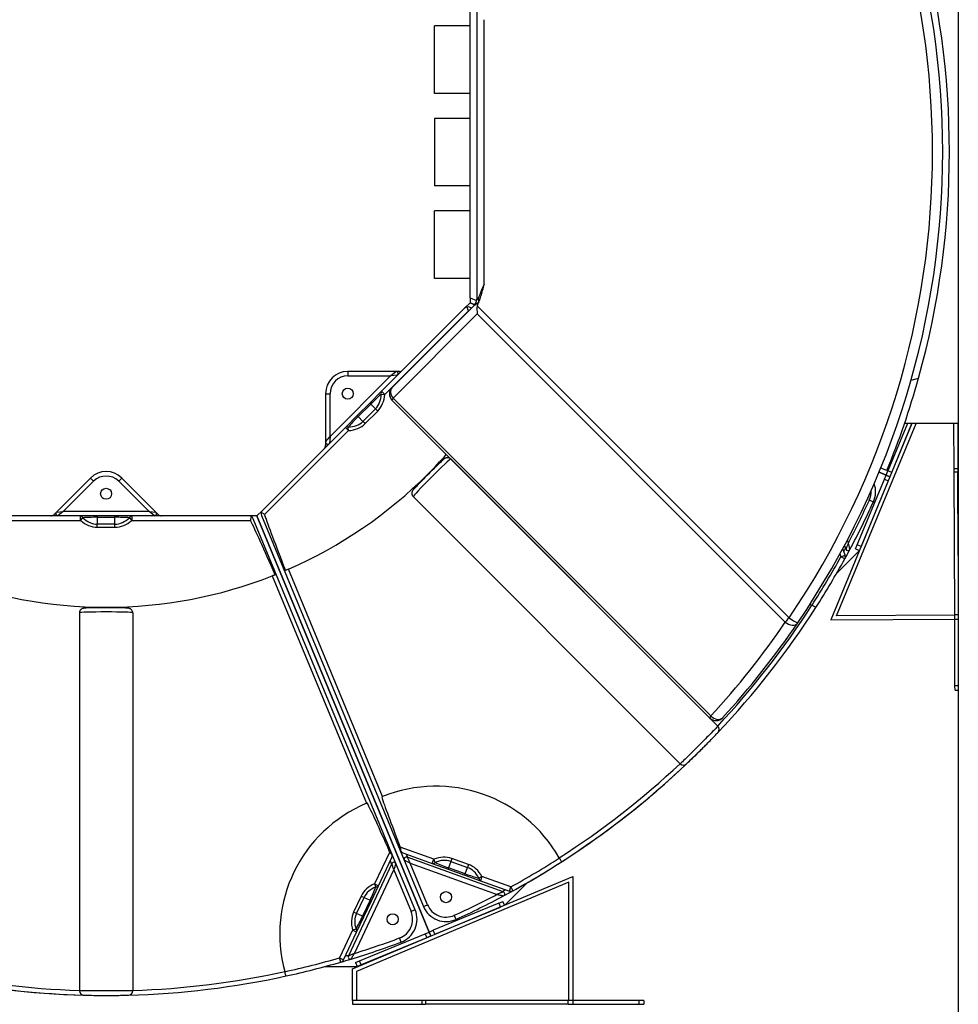
# Model space of a CAD drawing. Units: inches. Extents: x -342 to 588, y 7 to 751.
# Drawn here: x 174 to 201, y 266 to 294 of the extents above; entities that cross this region are included whole.
import ezdxf

# ---------------------------------------------------------------- set-up
doc = ezdxf.new("R2010")
doc.units = ezdxf.units.IN
doc.header["$LTSCALE"] = 35
doc.header["$MEASUREMENT"] = 0
doc.layers.add('Visible (Hydro)', color=7, linetype='Continuous', lineweight=25)
doc.layers.add('Visible Narrow (Hydro)', color=7, linetype='Continuous', lineweight=25)

msp = doc.modelspace()

# ---------------------------------------------------------------- linework, layer by layer
at = {"layer": 'Visible (Hydro)'}
for p, q in [((200.889, 314.338), (200.889, 218.338)), ((187.139, 286.227), (187.139, 294.448)), ((187.327, 294.492), (187.327, 286.183)), ((186.14, 291.985), (186.14, 293.885)), ((187.139, 293.885), (186.14, 293.885)), ((187.139, 291.985), (186.14, 291.985)), ((186.139, 291.281), (186.139, 289.381)), ((187.139, 291.281), (186.139, 291.281)), ((187.139, 289.381), (186.139, 289.381)), ((186.139, 286.777), (186.139, 288.677)), ((187.139, 288.677), (186.139, 288.677)), ((187.139, 286.777), (186.139, 286.777)), ((187.139, 286.227), (187.324, 286.151)), ((187.139, 286.227), (187.139, 286.092)), ((186.984, 285.937), (184.647, 283.6)), ((187.254, 286.014), (184.94, 283.701)), ((186.985, 285.937), (186.984, 285.937)), ((187.139, 286.092), (186.985, 285.937)), ((187.179, 285.94), (187.121, 285.964)), ((187.179, 285.94), (187.121, 285.964)), ((187.139, 286.092), (187.273, 286.036)), ((187.273, 286.036), (187.139, 286.092)), ((185.053, 284.157), (183.695, 284.157)), ((185.152, 284.157), (185.053, 284.157)), ((199.558, 283.91), (199.769, 283.966)), ((183.07, 283.532), (183.07, 282.174)), ((184.647, 283.6), (184.314, 283.267)), ((184.314, 283.267), (183.961, 282.913)), ((184.94, 283.348), (193.889, 274.399)), ((183.961, 282.913), (183.627, 282.58)), ((183.627, 282.58), (181.29, 280.243)), ((199.584, 282.688), (197.297, 277.168)), ((197.461, 277.277), (199.702, 282.688)), ((199.454, 282.688), (198.902, 281.355)), ((199.013, 281.309), (199.584, 282.688)), ((200.889, 282.688), (199.374, 282.688)), ((200.77, 281.42), (200.764, 282.688)), ((200.873, 282.688), (200.879, 281.42)), ((183.07, 282.174), (183.07, 282.074)), ((186.595, 281.693), (194.119, 274.168)), ((198.879, 281.364), (198.706, 281.436)), ((200.77, 281.331), (200.77, 281.42)), ((200.879, 281.42), (200.879, 281.332)), ((176.447, 281.155), (175.487, 280.194)), ((178.292, 280.194), (177.331, 281.155)), ((185.963, 281.265), (185.955, 281.272)), ((198.658, 281.321), (198.854, 281.24)), ((198.854, 281.24), (198.658, 281.321)), ((198.806, 281.124), (198.854, 281.24)), ((198.854, 281.24), (198.902, 281.355)), ((198.854, 281.24), (198.965, 281.194)), ((198.965, 281.194), (198.854, 281.24)), ((200.788, 277.308), (200.77, 281.331)), ((200.889, 278.976), (200.879, 281.332)), ((198.041, 279.276), (198.806, 281.124)), ((198.917, 281.078), (198.152, 279.23)), ((185.534, 280.632), (193.059, 273.108)), ((176.168, 280.088), (172.863, 280.088)), ((175.487, 280.194), (175.417, 280.124)), ((176.639, 280.088), (176.168, 280.088)), ((177.139, 280.088), (176.639, 280.088)), ((177.611, 280.088), (177.139, 280.088)), ((180.916, 280.088), (177.611, 280.088)), ((178.362, 280.124), (178.292, 280.194)), ((181.135, 280.088), (180.916, 280.088)), ((180.916, 280.088), (180.916, 280.088)), ((181.29, 280.243), (181.135, 280.088)), ((181.135, 280.088), (185.987, 268.373)), ((185.987, 268.373), (181.135, 280.088)), ((181.263, 280.106), (185.171, 270.672)), ((184.939, 270.576), (181.031, 280.01)), ((185.053, 270.303), (181.032, 280.01)), ((197.685, 279.259), (197.723, 279.154)), ((197.993, 279.161), (198.041, 279.276)), ((197.466, 278.477), (198.104, 279.115)), ((197.701, 278.981), (197.635, 279.165)), ((197.993, 279.161), (198.104, 279.115)), ((176.139, 277.362), (176.139, 266.721)), ((176.889, 277.506), (176.889, 277.517)), ((177.639, 277.362), (177.639, 266.721)), ((200.788, 277.292), (197.461, 277.277)), ((200.788, 277.183), (200.788, 277.308)), ((197.297, 277.168), (200.788, 277.183)), ((200.788, 277.183), (200.889, 277.183)), ((200.796, 275.308), (200.788, 277.183)), ((200.797, 275.183), (200.796, 275.308)), ((200.797, 275.183), (200.889, 275.183)), ((185.171, 270.672), (185.284, 270.399)), ((185.244, 270.602), (186.074, 270.305)), ((184.56, 269.677), (184.937, 270.475)), ((185.284, 270.399), (185.825, 269.092)), ((188.073, 269.504), (185.363, 270.482)), ((184.938, 270.306), (183.713, 267.698)), ((185.594, 268.996), (185.053, 270.303)), ((186.074, 270.305), (186.518, 270.146)), ((186.518, 270.146), (186.988, 269.977)), ((183.829, 267.338), (190.029, 269.938)), ((189.92, 269.774), (183.938, 267.265)), ((186.988, 269.977), (187.432, 269.818)), ((187.432, 269.818), (188.246, 269.527)), ((189.92, 266.447), (189.92, 269.774)), ((190.029, 269.938), (190.029, 266.447)), ((184.359, 269.252), (184.56, 269.677)), ((188.13, 269.142), (188.75, 269.761)), ((184.145, 268.799), (184.359, 269.252)), ((187.951, 269.186), (188.066, 269.234)), ((188.108, 269.132), (188.066, 269.234)), ((187.951, 269.186), (186.103, 268.421)), ((186.149, 268.31), (187.997, 269.075)), ((183.944, 268.373), (184.145, 268.799)), ((185.987, 268.373), (186.103, 268.421)), ((183.575, 267.592), (183.944, 268.373)), ((184.024, 267.56), (185.872, 268.325)), ((185.918, 268.214), (184.07, 267.449)), ((185.872, 268.325), (185.987, 268.373)), ((186.033, 268.262), (185.918, 268.214)), ((185.987, 268.373), (186.033, 268.262)), ((186.033, 268.262), (185.987, 268.373)), ((183.909, 267.512), (184.024, 267.56)), ((183.052, 267.401), (183.955, 267.401)), ((183.829, 266.447), (183.829, 267.338)), ((183.909, 267.512), (183.955, 267.401)), ((184.07, 267.449), (183.955, 267.401)), ((183.938, 267.265), (183.938, 266.447)), ((185.792, 266.447), (183.829, 266.447)), ((183.829, 266.447), (183.829, 266.338)), ((185.88, 266.447), (185.792, 266.447)), ((189.904, 266.447), (185.88, 266.447)), ((190.029, 266.447), (189.904, 266.447)), ((190.029, 266.447), (190.029, 266.338)), ((191.904, 266.447), (190.029, 266.447)), ((192.029, 266.447), (191.904, 266.447)), ((192.029, 266.447), (192.029, 266.338)), ((183.829, 266.338), (185.792, 266.338)), ((185.792, 266.338), (185.88, 266.338)), ((189.904, 266.338), (185.88, 266.338)), ((189.904, 266.338), (190.029, 266.338)), ((190.029, 266.338), (191.904, 266.338)), ((191.904, 266.338), (192.029, 266.338))]:
    msp.add_line(p, q, dxfattribs=at)
for centre in [(183.695, 283.532), (176.889, 280.713), (186.461, 269.355), (184.959, 268.733)]:
    msp.add_circle(centre, 0.156, dxfattribs=at)
for centre, radius, start, end in [((176.889, 290.338), 23.562, 325.7597, 34.2403), ((176.889, 290.338), 23.75, 344.4395, 15.5605), ((187.077, 286.191), 0.25, 315, 0), ((187.073, 285.849), 0.125, 100.1535, 135), ((187.073, 285.849), 0.125, 67.5, 135), ((187.073, 285.849), 0.125, 67.5, 100.1535), ((185.152, 284.282), 0.125, 270, 315), ((183.695, 283.532), 0.625, 90, 180), ((185.053, 284.094), 0.0625, 315, 90), ((176.889, 290.338), 23.75, 337.8016, 344.4395), ((185.117, 283.524), 0.25, 135, 225), ((182.945, 282.074), 0.125, 315, 0), ((183.133, 282.174), 0.0625, 180, 315), ((176.889, 290.338), 12.821, 315, 318.354), ((176.889, 280.713), 0.625, 45, 135), ((176.889, 290.338), 12.821, 293.6024, 315), ((197.872, 280.767), 0.688, 335.481, 19.4058), ((176.889, 290.338), 23.75, 331.8854, 335.481), ((175.329, 280.213), 0.125, 270, 315), ((175.531, 280.15), 0.0625, 135, 270), ((178.247, 280.15), 0.0625, 270, 45), ((178.45, 280.213), 0.125, 225, 270), ((180.916, 279.963), 0.125, 55.1535, 90), ((180.916, 279.963), 0.125, 22.5, 90), ((180.916, 279.963), 0.125, 22.5, 55.1535), ((181.379, 280.154), 0.125, 169.8465, 202.5), ((181.379, 280.154), 0.125, 135, 169.8465), ((197.583, 278.939), 0.125, 331.1531, 19.7165), ((176.889, 290.338), 23.75, 331.1613, 331.8854), ((197.782, 279.175), 0.0625, 199.836, 331.8854), ((176.889, 290.338), 23.75, 327.3179, 331.1531), ((176.889, 290.338), 12.821, 248.6024, 270), ((176.889, 290.338), 12.821, 270, 291.3976), ((198.748, 281.05), 4, 239.457, 240.3063), ((176.889, 290.338), 23.75, 316.5159, 327.3179), ((176.889, 290.338), 23.562, 317.459, 325.7597), ((194.066, 274.576), 0.25, 225, 317.459), ((194.031, 274.08), 0.125, 316.5159, 45), ((176.889, 290.338), 23.75, 298.1158, 315.0002), ((176.889, 290.338), 23.75, 302.6821, 313.4841), ((193.147, 273.196), 0.125, 225, 313.4841), ((186.177, 268.479), 4, 29.6937, 112.0595), ((185.778, 268.314), 4, 112.9405, 195.3063), ((185.286, 270.72), 0.125, 202.5, 216.7018), ((185.286, 270.72), 0.125, 216.7018, 250.2835), ((184.824, 270.528), 0.125, 334.7165, 8.2982), ((184.995, 270.279), 0.0625, 22.5, 154.836), ((184.824, 270.528), 0.125, 8.2982, 22.5), ((185.342, 270.423), 0.0625, 70.1646, 202.5), ((176.889, 290.338), 23.75, 298.8469, 302.6821), ((188.052, 269.445), 0.0625, 298.1158, 70.1646), ((188.288, 269.644), 0.125, 250.2835, 298.8469), ((176.889, 290.338), 23.75, 294.5202, 298.1158), ((184.959, 268.733), 0.687, 290.481, 22.5), ((186.461, 269.355), 0.688, 202.5, 294.5202), ((176.889, 290.338), 23.75, 286.8854, 290.481), ((176.889, 290.338), 23.75, 253.1158, 270.0002), ((183.462, 267.645), 0.125, 286.1531, 334.7165), ((176.889, 290.338), 23.75, 286.1613, 286.8854), ((183.77, 267.671), 0.0625, 154.836, 286.8854), ((176.889, 290.338), 23.75, 282.3179, 286.1531), ((176.889, 290.338), 23.75, 257.6821, 268.4841), ((176.889, 290.338), 23.75, 271.5159, 282.3179), ((176.264, 266.721), 0.125, 180, 268.4841), ((177.514, 266.721), 0.125, 271.5159, 0)]:
    msp.add_arc(centre, radius, start, end, dxfattribs=at)
for centre, major_axis, ratio, start_param, end_param in [((192.204, 283.723), (-5.364, 2.222), 0.021528, 5.971257, 5.97797), ((187.487, 285.895), (0, 0.318), 0.4895, 1.222307, 1.954343), ((187.664, 286.071), (-0.285, -0.24), 0.667685, 5.240619, 5.609269), ((183.504, 275.023), (-2.222, 5.364), 0.021528, 0.305215, 0.843623), ((183.041, 274.832), (-2.222, 5.364), 0.021528, 5.439562, 5.97797), ((186.373, 266.787), (-2.222, 5.364), 0.021528, 5.503481, 6.041863), ((186.836, 266.979), (-2.222, 5.364), 0.021528, 0.241322, 0.779704)]:
    msp.add_ellipse(centre, major_axis=major_axis, ratio=ratio, start_param=start_param, end_param=end_param, dxfattribs=at)
for points, knots in [([(187.382, 286.115), (187.389, 286.128), (187.396, 286.142), (187.419, 286.194), (187.434, 286.235), (187.478, 286.378), (187.507, 286.503), (187.539, 286.612), (187.539, 286.612), (187.539, 286.613)], [0, 0, 0, 0, 0.115207, 0.115207, 0.434929, 0.434929, 1.280965, 1.280965, 1.284696, 1.284696, 1.284696, 1.284696]), ([(187.051, 285.972), (187.051, 285.971), (187.051, 285.971), (187.054, 285.96), (187.058, 285.943), (187.067, 285.919), (187.071, 285.909), (187.079, 285.895), (187.082, 285.891), (187.089, 285.883), (187.094, 285.881), (187.1, 285.878), (187.101, 285.878), (187.102, 285.877)], [1.9085462, 1.9085462, 1.9085462, 1.9085462, 1.9117972, 1.9117972, 2.0488291, 2.0488291, 2.1312188, 2.1312188, 2.1724137, 2.1724137, 2.2136086, 2.2136086, 2.2217704, 2.2217704, 2.2217704, 2.2217704]), ([(186.595, 281.693), (186.585, 281.702), (186.574, 281.71), (186.551, 281.722), (186.54, 281.726), (186.516, 281.73), (186.506, 281.73), (186.486, 281.729), (186.478, 281.727), (186.464, 281.723), (186.458, 281.721), (186.448, 281.716), (186.444, 281.714), (186.434, 281.709), (186.43, 281.706), (186.409, 281.691), (186.395, 281.679), (186.349, 281.638), (186.314, 281.606), (186.236, 281.533), (186.194, 281.492), (186.105, 281.406), (186.058, 281.359), (185.962, 281.265), (185.914, 281.216), (185.822, 281.122), (185.777, 281.077), (185.696, 280.993), (185.66, 280.954), (185.598, 280.888), (185.572, 280.86), (185.543, 280.826), (185.535, 280.816), (185.522, 280.799), (185.518, 280.793), (185.51, 280.778), (185.509, 280.774), (185.505, 280.764), (185.501, 280.756), (185.498, 280.733), (185.496, 280.719), (185.501, 280.687), (185.506, 280.671), (185.521, 280.647), (185.527, 280.639), (185.534, 280.632)], [3.141593, 3.141593, 3.141593, 3.141593, 3.151565, 3.151565, 3.162546, 3.162546, 3.176722, 3.176722, 3.196108, 3.196108, 3.219962, 3.219962, 3.252002, 3.252002, 3.312802, 3.312802, 3.583537, 3.583537, 3.954735, 3.954735, 4.28237, 4.28237, 4.605451, 4.605451, 4.927478, 4.927478, 5.249686, 5.249686, 5.573615, 5.573615, 5.905037, 5.905037, 6.094111, 6.094111, 6.188648, 6.188648, 6.210285, 6.210285, 6.239712, 6.239712, 6.261325, 6.261325, 6.275834, 6.275834, 6.283185, 6.283185, 6.283185, 6.283185]), ([(180.987, 280.065), (180.987, 280.065), (180.987, 280.065), (180.981, 280.055), (180.973, 280.04), (180.962, 280.017), (180.957, 280.007), (180.953, 279.991), (180.952, 279.986), (180.952, 279.976), (180.953, 279.97), (180.956, 279.964), (180.956, 279.964), (180.957, 279.963)], [1.9085462, 1.9085462, 1.9085462, 1.9085462, 1.9117972, 1.9117972, 2.0488291, 2.0488291, 2.1312188, 2.1312188, 2.1724137, 2.1724137, 2.2136086, 2.2136086, 2.2217704, 2.2217704, 2.2217704, 2.2217704]), ([(181.35, 280.126), (181.349, 280.127), (181.349, 280.128), (181.346, 280.134), (181.343, 280.139), (181.335, 280.147), (181.33, 280.15), (181.314, 280.158), (181.303, 280.162), (181.285, 280.168), (181.277, 280.17), (181.264, 280.174), (181.259, 280.175), (181.255, 280.176)], [2.2054288, 2.2054288, 2.2054288, 2.2054288, 2.2136086, 2.2136086, 2.2593913, 2.2593913, 2.3051739, 2.3051739, 2.3967391, 2.3967391, 2.4720862, 2.4720862, 2.5201473, 2.5201473, 2.5201473, 2.5201473]), ([(181.65, 278.434), (181.649, 278.433), (181.647, 278.432), (181.635, 278.428), (181.622, 278.422), (181.595, 278.411), (181.581, 278.406), (181.567, 278.4)], [0.2209169, 0.2209169, 0.2209169, 0.2209169, 0.239227, 0.239227, 0.3588335, 0.3588335, 0.4690932, 0.4690932, 0.4690932, 0.4690932]), ([(182.023, 278.589), (182.009, 278.584), (181.995, 278.577), (181.968, 278.566), (181.955, 278.56), (181.943, 278.555), (181.942, 278.554), (181.94, 278.554)], [1.4448926, 1.4448926, 1.4448926, 1.4448926, 1.5551448, 1.5551448, 1.6747437, 1.6747437, 1.6930686, 1.6930686, 1.6930686, 1.6930686]), ([(196.879, 277.513), (196.879, 277.513), (196.877, 277.515), (196.866, 277.52), (196.858, 277.525), (196.837, 277.536), (196.825, 277.542), (196.805, 277.553), (196.798, 277.558), (196.782, 277.566), (196.774, 277.571), (196.767, 277.575)], [0, 0, 0, 0, 0.1237387, 0.1237387, 0.2479581, 0.2479581, 0.3725776, 0.3725776, 0.4409727, 0.4409727, 0.50933, 0.50933, 0.50933, 0.50933]), ([(177.639, 277.362), (177.639, 277.376), (177.637, 277.389), (177.629, 277.414), (177.623, 277.424), (177.61, 277.444), (177.603, 277.451), (177.588, 277.464), (177.581, 277.469), (177.568, 277.476), (177.563, 277.478), (177.552, 277.482), (177.548, 277.484), (177.537, 277.487), (177.532, 277.488), (177.506, 277.492), (177.489, 277.493), (177.427, 277.497), (177.38, 277.499), (177.272, 277.502), (177.214, 277.504), (177.09, 277.505), (177.024, 277.506), (176.889, 277.506), (176.821, 277.506), (176.689, 277.505), (176.626, 277.505), (176.509, 277.502), (176.456, 277.501), (176.365, 277.498), (176.328, 277.496), (176.283, 277.493), (176.27, 277.491), (176.249, 277.488), (176.242, 277.487), (176.226, 277.482), (176.222, 277.48), (176.212, 277.476), (176.204, 277.473), (176.185, 277.459), (176.174, 277.451), (176.155, 277.424), (176.147, 277.409), (176.141, 277.382), (176.139, 277.372), (176.139, 277.362)], [3.141593, 3.141593, 3.141593, 3.141593, 3.151565, 3.151565, 3.162546, 3.162546, 3.176722, 3.176722, 3.196108, 3.196108, 3.219962, 3.219962, 3.252002, 3.252002, 3.312802, 3.312802, 3.583537, 3.583537, 3.954735, 3.954735, 4.28237, 4.28237, 4.605451, 4.605451, 4.927478, 4.927478, 5.249686, 5.249686, 5.573615, 5.573615, 5.905037, 5.905037, 6.094111, 6.094111, 6.188648, 6.188648, 6.210285, 6.210285, 6.239712, 6.239712, 6.261325, 6.261325, 6.275834, 6.275834, 6.283185, 6.283185, 6.283185, 6.283185]), ([(193.233, 273.105), (193.233, 273.106), (193.251, 273.123), (193.321, 273.189), (193.373, 273.239), (193.509, 273.371), (193.596, 273.457), (193.683, 273.544), (193.712, 273.573), (193.741, 273.602), (193.814, 273.675), (193.857, 273.72), (193.946, 273.81), (193.989, 273.855), (194.06, 273.929), (194.087, 273.958), (194.116, 273.988), (194.122, 273.994), (194.122, 273.994)], [7.482235, 7.482235, 7.482235, 7.482235, 8.253212, 8.253212, 9.046018, 9.046018, 9.976916, 9.976916, 9.976916, 10.28552, 10.28552, 10.779286, 10.779286, 11.385946, 11.385946, 12.010085, 12.010085, 12.47157, 12.47157, 12.47157, 12.47157]), ([(184.875, 270.635), (184.881, 270.621), (184.889, 270.607), (184.91, 270.581), (184.922, 270.57), (184.937, 270.556), (184.943, 270.551), (184.948, 270.546)], [2.1161284, 2.1161284, 2.1161284, 2.1161284, 2.234258, 2.234258, 2.3646436, 2.3646436, 2.4424993, 2.4424993, 2.4424993, 2.4424993]), ([(185.186, 270.645), (185.186, 270.653), (185.187, 270.663), (185.188, 270.686), (185.188, 270.701), (185.184, 270.732), (185.18, 270.746), (185.175, 270.76)], [1.7666499, 1.7666499, 1.7666499, 1.7666499, 1.8626742, 1.8626742, 1.9832733, 1.9832733, 2.0916278, 2.0916278, 2.0916278, 2.0916278]), ([(189.652, 270.461), (189.66, 270.446), (189.668, 270.432), (189.683, 270.406), (189.69, 270.393), (189.701, 270.372), (189.705, 270.364), (189.71, 270.354), (189.712, 270.352), (189.713, 270.349), (189.714, 270.348), (189.714, 270.348)], [0, 0, 0, 0, 0.1242222, 0.1242222, 0.2488086, 0.2488086, 0.3734045, 0.3734045, 0.4413993, 0.4413993, 0.5093504, 0.5093504, 0.5093504, 0.5093504]), ([(181.956, 267.134), (181.956, 267.134), (181.955, 267.137), (181.952, 267.149), (181.949, 267.158), (181.942, 267.18), (181.939, 267.193), (181.932, 267.215), (181.93, 267.224), (181.925, 267.24), (181.923, 267.249), (181.92, 267.258)], [0, 0, 0, 0, 0.1237387, 0.1237387, 0.2479581, 0.2479581, 0.3725776, 0.3725776, 0.4409727, 0.4409727, 0.50933, 0.50933, 0.50933, 0.50933]), ([(176.261, 266.596), (176.261, 266.596), (176.286, 266.595), (176.383, 266.593), (176.455, 266.591), (176.644, 266.589), (176.767, 266.588), (176.889, 266.588), (176.93, 266.588), (176.971, 266.588), (177.075, 266.588), (177.137, 266.589), (177.264, 266.59), (177.326, 266.592), (177.429, 266.594), (177.468, 266.595), (177.509, 266.596), (177.518, 266.596), (177.518, 266.596)], [7.482235, 7.482235, 7.482235, 7.482235, 8.253212, 8.253212, 9.046018, 9.046018, 9.976916, 9.976916, 9.976916, 10.28552, 10.28552, 10.779286, 10.779286, 11.385946, 11.385946, 12.010085, 12.010085, 12.47157, 12.47157, 12.47157, 12.47157])]:
    msp.add_open_spline(points, degree=3, knots=knots, dxfattribs=at)
for points in [[(184.219, 271.997), (184.227, 272.001), (184.235, 272.004), (184.243, 272.007)], [(184.651, 272.176), (184.659, 272.18), (184.667, 272.183), (184.675, 272.186)]]:
    msp.add_open_spline(points, degree=3, dxfattribs=at)
at = {"layer": 'Visible Narrow (Hydro)'}
for p, q in [((187.539, 286.613), (187.539, 294.063)), ((184.736, 283.511), (187.102, 285.877)), ((187.121, 285.964), (187.121, 285.964)), ((196.124, 277.22), (187.341, 286.003)), ((184.973, 283.405), (187.343, 285.776)), ((187.343, 285.776), (196.017, 277.102)), ((184.902, 284.032), (183.195, 282.324)), ((183.695, 284.157), (183.695, 284.032)), ((183.695, 284.032), (184.902, 284.032)), ((184.902, 284.032), (185.053, 284.157)), ((185.098, 284.05), (184.902, 284.032)), ((185.176, 284.128), (185.152, 284.157)), ((183.07, 283.532), (183.195, 283.532)), ((183.195, 282.324), (183.195, 283.532)), ((184.636, 283.517), (184.736, 283.511)), ((184.647, 283.6), (184.736, 283.511)), ((193.922, 274.457), (184.973, 283.405)), ((183.986, 282.887), (184.34, 283.241)), ((184.476, 283.105), (184.122, 282.751)), ((184.34, 283.241), (184.314, 283.267)), ((184.476, 283.105), (184.34, 283.241)), ((184.538, 283.042), (184.476, 283.105)), ((183.961, 282.913), (183.986, 282.887)), ((183.986, 282.887), (184.122, 282.751)), ((184.185, 282.689), (184.538, 283.042)), ((183.716, 282.492), (183.627, 282.58)), ((183.716, 282.492), (183.71, 282.591)), ((184.185, 282.689), (184.122, 282.751)), ((181.35, 280.126), (183.716, 282.492)), ((183.07, 282.174), (183.195, 282.324)), ((183.195, 282.324), (183.177, 282.129)), ((183.07, 282.074), (183.098, 282.051)), ((200.879, 281.42), (200.77, 281.42)), ((176.447, 281.155), (176.536, 281.066)), ((177.331, 281.155), (177.243, 281.066)), ((199.013, 281.309), (198.902, 281.355)), ((200.77, 281.331), (200.879, 281.332)), ((175.682, 280.213), (176.536, 281.066)), ((177.243, 281.066), (178.097, 280.213)), ((198.806, 281.124), (198.917, 281.078)), ((198.498, 280.481), (198.384, 280.533)), ((175.417, 280.124), (175.42, 280.088)), ((175.487, 280.194), (175.682, 280.213)), ((175.682, 280.213), (175.531, 280.088)), ((178.097, 280.213), (175.682, 280.213)), ((176.168, 279.963), (176.168, 280.088)), ((176.168, 279.963), (176.235, 280.037)), ((176.639, 280.088), (176.639, 280.051)), ((176.639, 280.051), (177.139, 280.051)), ((176.639, 280.051), (176.639, 279.859)), ((177.139, 280.051), (177.139, 280.088)), ((177.139, 279.859), (177.139, 280.051)), ((177.544, 280.037), (177.611, 279.963)), ((177.611, 280.088), (177.611, 279.963)), ((178.097, 280.213), (178.292, 280.194)), ((178.247, 280.088), (178.097, 280.213)), ((178.358, 280.088), (178.362, 280.124)), ((172.822, 279.963), (176.168, 279.963)), ((176.639, 279.771), (176.639, 279.859)), ((177.139, 279.859), (176.639, 279.859)), ((176.639, 279.771), (177.139, 279.771)), ((177.139, 279.771), (177.139, 279.859)), ((177.611, 279.963), (180.957, 279.963)), ((181.032, 280.01), (181.031, 280.01)), ((197.793, 279.329), (197.764, 279.409)), ((198.152, 279.23), (198.041, 279.276)), ((197.555, 279.018), (197.583, 278.939)), ((197.583, 278.939), (197.701, 278.981)), ((197.692, 278.879), (197.583, 278.939)), ((181.567, 278.4), (184.219, 271.997)), ((184.675, 272.186), (182.023, 278.589)), ((200.889, 277.308), (200.788, 277.308)), ((200.889, 275.308), (200.796, 275.308)), ((184.875, 270.635), (184.447, 269.731)), ((186.116, 270.422), (185.175, 270.76)), ((184.889, 270.373), (184.926, 270.281)), ((185.454, 270.316), (185.284, 270.399)), ((185.389, 270.472), (185.351, 270.564)), ((185.363, 270.482), (185.454, 270.316)), ((186.074, 270.305), (186.116, 270.422)), ((186.154, 270.33), (186.116, 270.422)), ((186.595, 270.361), (186.53, 270.18)), ((186.625, 270.444), (186.595, 270.361)), ((186.595, 270.361), (187.066, 270.192)), ((187.095, 270.275), (186.625, 270.444)), ((183.886, 267.772), (184.991, 270.125)), ((184.991, 270.125), (184.938, 270.306)), ((185.053, 270.303), (184.991, 270.125)), ((184.991, 270.125), (185.479, 268.948)), ((185.941, 269.14), (185.454, 270.316)), ((185.454, 270.316), (187.898, 269.434)), ((186.53, 270.18), (186.518, 270.146)), ((187.001, 270.012), (186.53, 270.18)), ((187.001, 270.012), (187.066, 270.192)), ((187.095, 270.275), (187.066, 270.192)), ((186.988, 269.977), (187.001, 270.012)), ((187.474, 269.936), (187.386, 269.888)), ((187.474, 269.936), (187.432, 269.818)), ((188.288, 269.644), (187.474, 269.936)), ((184.447, 269.731), (184.56, 269.677)), ((184.447, 269.731), (184.486, 269.639)), ((188.246, 269.527), (188.288, 269.644)), ((188.288, 269.644), (188.348, 269.535)), ((184.072, 269.387), (183.859, 268.935)), ((183.939, 268.897), (184.152, 269.349)), ((184.072, 269.387), (184.152, 269.349)), ((184.326, 269.267), (184.112, 268.815)), ((184.152, 269.349), (184.326, 269.267)), ((184.359, 269.252), (184.326, 269.267)), ((183.939, 268.897), (183.859, 268.935)), ((185.594, 268.996), (185.479, 268.948)), ((185.825, 269.092), (185.941, 269.14)), ((187.951, 269.186), (187.997, 269.075)), ((184.112, 268.815), (183.939, 268.897)), ((184.145, 268.799), (184.112, 268.815)), ((186.746, 268.729), (186.694, 268.843)), ((183.831, 268.427), (183.462, 267.645)), ((183.927, 268.455), (183.831, 268.427)), ((183.944, 268.373), (183.831, 268.427)), ((186.149, 268.31), (186.103, 268.421)), ((185.199, 268.089), (185.156, 268.206)), ((185.872, 268.325), (185.918, 268.214)), ((183.497, 267.525), (183.462, 267.645)), ((183.462, 267.645), (183.575, 267.592)), ((184.07, 267.449), (184.024, 267.56)), ((185.792, 266.338), (185.792, 266.447)), ((185.88, 266.447), (185.88, 266.338)), ((189.904, 266.338), (189.904, 266.447)), ((191.904, 266.338), (191.904, 266.447))]:
    msp.add_line(p, q, dxfattribs=at)
for centre, radius, start, end in [((176.852, 290.338), 23.312, 325.7597, 34.2403), ((183.695, 283.532), 0.5, 90, 180), ((176.889, 280.713), 0.5, 45, 135), ((197.872, 280.767), 0.562, 335.481, 3.0655), ((176.889, 290.338), 23.625, 332.2272, 335.481), ((176.889, 290.338), 23.625, 327.297, 331.1531), ((176.889, 290.338), 23.625, 331.5592, 331.818), ((176.888, 290.342), 23.625, 316.8134, 327.2889), ((176.745, 290.219), 23.313, 317.459, 325.7597), ((176.885, 290.339), 23.625, 302.7111, 313.1866), ((176.889, 290.338), 23.625, 298.8469, 302.703), ((176.889, 290.338), 23.625, 298.1832, 298.4417), ((176.889, 290.338), 23.625, 294.5202, 297.774), ((184.959, 268.733), 0.562, 290.481, 22.5), ((186.461, 269.355), 0.563, 202.5, 294.5202), ((176.889, 290.338), 23.625, 287.2272, 290.481), ((176.889, 290.338), 23.625, 282.297, 286.1531), ((176.889, 290.338), 23.625, 286.5592, 286.818), ((176.887, 290.341), 23.625, 257.7111, 268.1866), ((176.892, 290.341), 23.625, 271.8134, 282.2889)]:
    msp.add_arc(centre, radius, start, end, dxfattribs=at)
for centre, major_axis, ratio, start_param, end_param in [((187.077, 286.183), (0.25, 0), 0.987951, 5.601731, 6.283185), ((187.168, 286.227), (0.185, -0.169), 0.691921, 0.366167, 0.922882), ((187.077, 285.484), (0.208, 0.546), 0.136727, 0.148722, 0.295581), ((185.117, 283.524), (-0.177, 0.177), 0.745729, 0, 1.499131), ((184.402, 283.178), (0.538, 0.538), 0.116237, 1.009776, 1.570796), ((183.653, 283.928), (0.823, -0.823), 0.653402, 0, 0.561021), ((183.653, 283.928), (0.885, -0.885), 0.707107, 0, 0.561021), ((184.736, 283.511), (-0.0884, 0.0884), 0.664265, 0, 0.928899), ((185.117, 283.524), (-0.177, -0.177), 0.10713, 5.551148, 6.283185), ((184.049, 282.825), (0.538, 0.538), 0.116237, 1.570796, 2.131817), ((183.716, 282.492), (-0.0884, 0.0884), 0.664265, 5.354286, 6.283185), ((183.299, 283.574), (0.823, -0.823), 0.653402, 5.722165, 6.283185), ((183.299, 283.574), (0.885, -0.885), 0.707107, 5.722165, 6.283185), ((186.065, 281.163), (-0.53, -0.53), 0.030804, 3.141593, 6.283185), ((176.168, 279.963), (0, 0.125), 0.664265, 5.354286, 6.283185), ((176.639, 279.963), (0.76, 0), 0.116237, 1.570796, 2.131817), ((176.639, 281.023), (0, -1.164), 0.653402, 5.722165, 6.283185), ((177.139, 279.963), (0.76, 0), 0.116237, 1.009776, 1.570796), ((177.139, 281.023), (0, -1.164), 0.653402, 0, 0.561021), ((177.611, 279.963), (0, 0.125), 0.664265, 0, 0.928899), ((176.639, 281.023), (0, -1.252), 0.707107, 5.722165, 6.283185), ((177.139, 281.023), (0, -1.252), 0.707107, 0, 0.561021), ((176.889, 277.362), (-0.75, 0), 0.030804, 3.141593, 6.283185), ((196.161, 277.22), (-0.177, -0.177), 0.10713, 4.819111, 5.551148), ((196.161, 277.22), (0.207, -0.141), 0.733603, 4.501624, 6.283185), ((196.161, 277.22), (0.207, -0.141), 0.085426, 4.587531, 6.283185), ((194.066, 274.576), (-0.177, -0.177), 0.10713, 5.551148, 6.283185), ((194.066, 274.576), (0.184, -0.169), 0.74405, 4.608752, 6.283185), ((186.116, 270.422), (-0.042, -0.118), 0.664265, 0, 0.928899), ((186.202, 269.265), (0.422, 1.179), 0.707107, 0, 0.561021), ((186.202, 269.265), (0.393, 1.096), 0.653402, 0, 0.561021), ((186.56, 270.263), (-0.716, 0.257), 0.116237, 1.009776, 1.570796), ((186.673, 269.097), (0.393, 1.096), 0.653402, 5.722165, 6.283185), ((186.673, 269.097), (0.422, 1.179), 0.707107, 5.722165, 6.283185), ((187.031, 270.095), (-0.716, 0.257), 0.116237, 1.570796, 2.131817), ((187.474, 269.936), (-0.042, -0.118), 0.664265, 5.354286, 6.283185), ((185.205, 268.852), (-1.132, 0.535), 0.707107, 5.722165, 6.283185), ((185.205, 268.852), (-1.052, 0.497), 0.653402, 5.722165, 6.283185), ((184.246, 269.305), (-0.325, -0.688), 0.116237, 1.570796, 2.131817), ((184.447, 269.731), (0.113, -0.053), 0.664265, 5.354286, 6.283185), ((184.991, 268.4), (-1.132, 0.535), 0.707107, 0, 0.561021), ((184.991, 268.4), (-1.052, 0.497), 0.653402, 0, 0.561021), ((184.032, 268.853), (-0.325, -0.688), 0.116237, 1.009776, 1.570796), ((183.831, 268.427), (0.113, -0.053), 0.664265, 0, 0.928899)]:
    msp.add_ellipse(centre, major_axis=major_axis, ratio=ratio, start_param=start_param, end_param=end_param, dxfattribs=at)
for points, knots in [([(187.539, 286.613), (187.522, 286.582), (187.505, 286.549), (187.473, 286.478), (187.457, 286.44), (187.428, 286.365), (187.414, 286.329), (187.391, 286.27), (187.381, 286.247), (187.372, 286.227)], [-18.82622, -18.82622, -18.82622, -18.82622, -18.469445, -18.469445, -18.071793, -18.071793, -17.689649, -17.689649, -17.406157, -17.406157, -17.406157, -17.406157]), ([(187.372, 286.227), (187.368, 286.216), (187.363, 286.207), (187.351, 286.187), (187.345, 286.179), (187.335, 286.172), (187.332, 286.172), (187.328, 286.176), (187.327, 286.18), (187.327, 286.183)], [-1.0423713, -1.0423713, -1.0423713, -1.0423713, -0.8918763, -0.8918763, -0.6510843, -0.6510843, -0.4235231, -0.4235231, -0.2351141, -0.2351141, -0.2351141, -0.2351141]), ([(187.271, 286.028), (187.275, 286.03), (187.28, 286.032), (187.294, 286.04), (187.303, 286.046), (187.326, 286.062), (187.34, 286.074), (187.363, 286.096), (187.373, 286.105), (187.382, 286.115)], [0.2351141, 0.2351141, 0.2351141, 0.2351141, 0.4235231, 0.4235231, 0.6510843, 0.6510843, 0.8918763, 0.8918763, 1.0423713, 1.0423713, 1.0423713, 1.0423713]), ([(197.793, 279.329), (197.789, 279.319), (197.785, 279.309), (197.777, 279.288), (197.773, 279.278), (197.764, 279.256), (197.759, 279.243), (197.75, 279.221), (197.746, 279.211), (197.74, 279.195), (197.737, 279.189), (197.733, 279.178), (197.731, 279.174), (197.728, 279.167), (197.727, 279.164), (197.725, 279.159), (197.724, 279.156), (197.723, 279.154), (197.723, 279.154), (197.723, 279.154)], [-0.0013482, -0.0013482, -0.0013482, -0.0013482, 0.0672455, 0.0672455, 0.1344953, 0.1344953, 0.2205464, 0.2205464, 0.2888326, 0.2888326, 0.3371743, 0.3371743, 0.3703509, 0.3703509, 0.4003292, 0.4003292, 0.4300226, 0.4300226, 0.4493747, 0.4493747, 0.4493747, 0.4493747]), ([(197.837, 279.146), (197.837, 279.146), (197.837, 279.146), (197.836, 279.148), (197.836, 279.151), (197.834, 279.156), (197.834, 279.159), (197.832, 279.167), (197.831, 279.171), (197.828, 279.182), (197.827, 279.189), (197.823, 279.206), (197.82, 279.216), (197.815, 279.239), (197.811, 279.252), (197.806, 279.276), (197.803, 279.286), (197.798, 279.308), (197.795, 279.318), (197.793, 279.329)], [-0.4493747, -0.4493747, -0.4493747, -0.4493747, -0.4300226, -0.4300226, -0.4003292, -0.4003292, -0.3703509, -0.3703509, -0.3371743, -0.3371743, -0.2888326, -0.2888326, -0.2205464, -0.2205464, -0.1344953, -0.1344953, -0.0672455, -0.0672455, 0.0013482, 0.0013482, 0.0013482, 0.0013482]), ([(194.119, 274.168), (194.119, 274.169), (194.111, 274.161), (194.077, 274.127), (194.044, 274.093), (193.959, 274.006), (193.906, 273.952), (193.8, 273.844), (193.748, 273.792), (193.661, 273.704), (193.626, 273.669), (193.592, 273.635), (193.488, 273.531), (193.384, 273.428), (193.223, 273.27), (193.161, 273.21), (193.08, 273.129), (193.058, 273.108), (193.059, 273.108)], [-12.47157, -12.47157, -12.47157, -12.47157, -12.010085, -12.010085, -11.385946, -11.385946, -10.779286, -10.779286, -10.28552, -10.28552, -9.976916, -9.976916, -9.976916, -9.046018, -9.046018, -8.253212, -8.253212, -7.482235, -7.482235, -7.482235, -7.482235]), ([(188.073, 269.504), (188.073, 269.504), (188.073, 269.504), (188.071, 269.503), (188.069, 269.502), (188.063, 269.5), (188.06, 269.499), (188.053, 269.496), (188.049, 269.494), (188.039, 269.49), (188.032, 269.488), (188.016, 269.481), (188.006, 269.477), (187.984, 269.468), (187.972, 269.463), (187.949, 269.454), (187.939, 269.45), (187.919, 269.442), (187.908, 269.438), (187.898, 269.434)], [0, 0, 0, 0, 0.0193523, 0.0193523, 0.0490461, 0.0490461, 0.0790247, 0.0790247, 0.1122014, 0.1122014, 0.1605433, 0.1605433, 0.2288294, 0.2288294, 0.3148805, 0.3148805, 0.3821277, 0.3821277, 0.4507188, 0.4507188, 0.4507188, 0.4507188]), ([(187.898, 269.434), (187.909, 269.432), (187.92, 269.429), (187.941, 269.424), (187.951, 269.421), (187.975, 269.416), (187.988, 269.413), (188.011, 269.407), (188.022, 269.405), (188.038, 269.4), (188.045, 269.399), (188.056, 269.396), (188.06, 269.395), (188.068, 269.393), (188.071, 269.393), (188.077, 269.391), (188.079, 269.391), (188.081, 269.39), (188.082, 269.39), (188.082, 269.39)], [-0.4507188, -0.4507188, -0.4507188, -0.4507188, -0.3821277, -0.3821277, -0.3148805, -0.3148805, -0.2288294, -0.2288294, -0.1605433, -0.1605433, -0.1122014, -0.1122014, -0.0790247, -0.0790247, -0.0490461, -0.0490461, -0.0193523, -0.0193523, 0, 0, 0, 0]), ([(183.886, 267.772), (183.876, 267.768), (183.866, 267.764), (183.846, 267.755), (183.836, 267.751), (183.814, 267.741), (183.801, 267.736), (183.779, 267.726), (183.77, 267.722), (183.754, 267.715), (183.747, 267.713), (183.737, 267.708), (183.733, 267.706), (183.726, 267.703), (183.723, 267.702), (183.718, 267.7), (183.716, 267.699), (183.713, 267.698), (183.713, 267.698), (183.713, 267.698)], [-0.0013482, -0.0013482, -0.0013482, -0.0013482, 0.0672455, 0.0672455, 0.1344953, 0.1344953, 0.2205464, 0.2205464, 0.2888326, 0.2888326, 0.3371743, 0.3371743, 0.3703509, 0.3703509, 0.4003292, 0.4003292, 0.4300226, 0.4300226, 0.4493747, 0.4493747, 0.4493747, 0.4493747]), ([(183.788, 267.611), (183.788, 267.611), (183.788, 267.612), (183.789, 267.614), (183.79, 267.616), (183.793, 267.621), (183.795, 267.624), (183.799, 267.63), (183.801, 267.634), (183.807, 267.643), (183.811, 267.649), (183.82, 267.664), (183.825, 267.673), (183.838, 267.693), (183.845, 267.705), (183.858, 267.726), (183.863, 267.735), (183.875, 267.754), (183.88, 267.763), (183.886, 267.772)], [-0.4493747, -0.4493747, -0.4493747, -0.4493747, -0.4300226, -0.4300226, -0.4003292, -0.4003292, -0.3703509, -0.3703509, -0.3371743, -0.3371743, -0.2888326, -0.2888326, -0.2205464, -0.2205464, -0.1344953, -0.1344953, -0.0672455, -0.0672455, 0.0013482, 0.0013482, 0.0013482, 0.0013482]), ([(177.639, 266.721), (177.639, 266.721), (177.629, 266.721), (177.58, 266.721), (177.533, 266.721), (177.411, 266.719), (177.336, 266.719), (177.185, 266.717), (177.111, 266.717), (176.987, 266.716), (176.938, 266.716), (176.889, 266.716), (176.743, 266.716), (176.597, 266.717), (176.371, 266.719), (176.284, 266.72), (176.17, 266.721), (176.14, 266.721), (176.139, 266.721)], [-12.47157, -12.47157, -12.47157, -12.47157, -12.010085, -12.010085, -11.385946, -11.385946, -10.779286, -10.779286, -10.28552, -10.28552, -9.976916, -9.976916, -9.976916, -9.046018, -9.046018, -8.253212, -8.253212, -7.482235, -7.482235, -7.482235, -7.482235])]:
    msp.add_open_spline(points, degree=3, knots=knots, dxfattribs=at)

doc.saveas('drawing.dxf')
